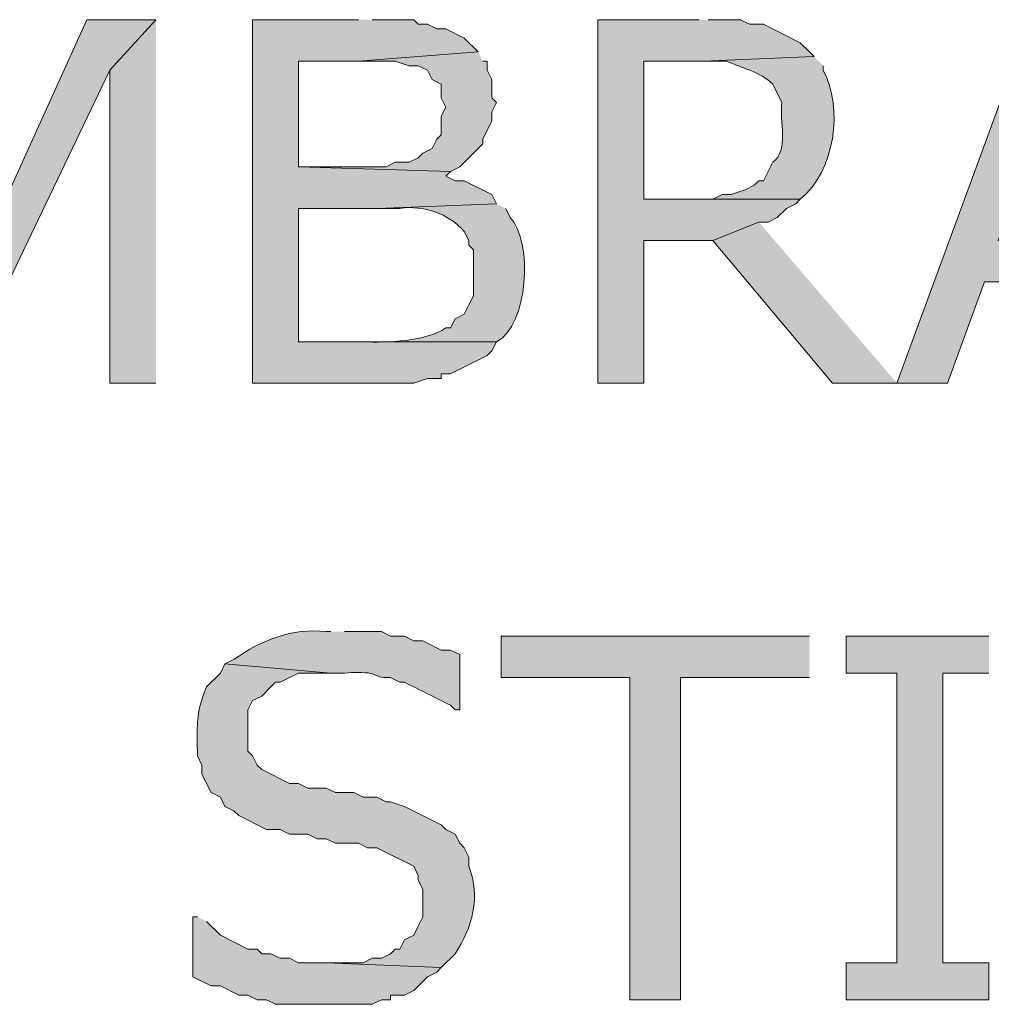
# Model space of a CAD drawing. Extents: x 17 to 595, y 17 to 775.
# Drawn here: x 83 to 96, y 117 to 130 of the extents above; entities that cross this region are included whole.
import ezdxf

# ---------------------------------------------------------------- set-up
doc = ezdxf.new("R2010")
doc.units = 0
doc.header["$MEASUREMENT"] = 0
doc.layers.add('Layer 1', color=7, linetype='Continuous', lineweight=0)

msp = doc.modelspace()

# ---------------------------------------------------------------- hatches: boundary and pattern name
at = {"layer": 'Layer 1', "true_color": 0x000000, "transparency": 33554687}
for points in [[(85.14, 130.14), (84.24, 130.14), (83.04, 127.5), (82.8, 126.72), (83.22, 126.72), (84.54, 129.48)], [(85.14, 130.14), (84.54, 129.48), (84.54, 125.4), (85.14, 125.4)], [(87.78, 130.14), (86.4, 130.14), (86.4, 125.4), (88.5, 125.4), (88.68, 125.46), (88.86, 125.46), (88.86, 125.52), (88.98, 125.52), (89.46, 125.76), (89.52, 125.82), (89.58, 125.94), (87, 125.94), (87, 127.68), (88.02, 127.68), (89.58, 127.74), (89.52, 127.86), (89.16, 128.04), (89.04, 128.04), (88.92, 128.1), (88.98, 128.16), (87, 128.22), (87, 129.6), (87.78, 129.6), (89.34, 129.72), (89.16, 129.9), (88.92, 130.02), (88.8, 130.02), (88.68, 130.08), (88.56, 130.08), (88.5, 130.14), (87.96, 130.14)], [(92.22, 130.14), (90.9, 130.14), (90.9, 125.4), (91.5, 125.4), (91.5, 127.26), (92.4, 127.26), (93, 127.5), (93.12, 127.5), (93.24, 127.56), (93.36, 127.68), (93.48, 127.74), (93.54, 127.8), (91.5, 127.8), (91.5, 129.6), (92.28, 129.6), (93.72, 129.66), (93.66, 129.72), (93.54, 129.84), (93.06, 130.08), (92.88, 130.08), (92.76, 130.14), (92.34, 130.14)], [(97.38, 130.14), (96.54, 130.14), (94.8, 125.4), (95.46, 125.4), (95.94, 126.72), (97.98, 126.72), (96.12, 127.26), (96.96, 129.6)], [(89.34, 129.72), (87.78, 129.6), (88.26, 129.6), (88.44, 129.54), (88.56, 129.54), (88.68, 129.48), (88.74, 129.36), (88.86, 129.3), (88.86, 129.12), (88.92, 129), (88.86, 128.88), (88.86, 128.64), (88.8, 128.58), (88.74, 128.46), (88.62, 128.4), (88.56, 128.34), (88.44, 128.28), (88.26, 128.28), (88.14, 128.22), (87, 128.22), (88.98, 128.16), (89.1, 128.22), (89.4, 128.52), (89.4, 128.58), (89.52, 128.82), (89.52, 128.94), (89.58, 129.06), (89.52, 129.12), (89.52, 129.36), (89.46, 129.48), (89.46, 129.6), (89.4, 129.6)], [(93, 127.5), (92.4, 127.26), (93.96, 125.4), (94.8, 125.4)], [(93.66, 122.1), (89.64, 122.1), (89.64, 121.56), (91.32, 121.56), (91.32, 117.36), (91.98, 117.36), (91.98, 121.56), (93.66, 121.56)], [(96, 122.1), (94.14, 122.1), (94.14, 121.62), (94.8, 121.62), (94.8, 117.84), (94.14, 117.84), (94.14, 117.36), (96, 117.36), (96, 117.84), (95.4, 117.84), (95.4, 121.62), (96, 121.62)]]:
    msp.add_hatch(color=18, dxfattribs=at).paths.add_polyline_path(points)
h = msp.add_hatch(color=18, dxfattribs=at)
edge = h.paths.add_edge_path()
edge.add_spline(control_points=[(93.72, 129.66), (93.72, 129.66), (92.28, 129.6), (92.28, 129.6), (92.28, 129.6), (92.58, 129.6), (92.58, 129.6), (92.778, 129.509), (93.017, 129.46), (93.18, 129.3), (93.18, 129.3), (93.3, 129.06), (93.3, 129.06), (93.264, 128.823), (93.398, 128.438), (93.18, 128.28), (93.18, 128.28), (93.12, 128.16), (93.12, 128.16), (93.12, 128.16), (93.06, 128.04), (93.06, 128.04), (93.06, 128.04), (93, 128.04), (93, 128.04), (93, 128.04), (92.94, 127.98), (92.94, 127.98), (92.94, 127.98), (92.82, 127.92), (92.82, 127.92), (92.82, 127.92), (92.64, 127.86), (92.64, 127.86), (92.64, 127.86), (92.52, 127.86), (92.52, 127.86), (92.52, 127.86), (92.4, 127.8), (92.4, 127.8), (92.4, 127.8), (91.5, 127.8), (91.5, 127.8), (91.5, 127.8), (93.54, 127.8), (93.54, 127.8), (93.997, 128.169), (94.099, 128.984), (93.84, 129.48), (93.84, 129.48), (93.84, 129.54), (93.84, 129.54)], knot_values=[0, 0, 0, 0, 1, 1, 1, 2, 2, 2, 3, 3, 3, 4, 4, 4, 5, 5, 5, 6, 6, 6, 7, 7, 7, 8, 8, 8, 9, 9, 9, 10, 10, 10, 11, 11, 11, 12, 12, 12, 13, 13, 13, 14, 14, 14, 15, 15, 15, 16, 16, 16, 17, 17, 17, 17], degree=3, periodic=0)
edge.add_line((93.84, 129.54), (93.72, 129.66))
h = msp.add_hatch(color=18, dxfattribs=at)
edge = h.paths.add_edge_path()
edge.add_spline(control_points=[(89.58, 127.74), (89.58, 127.74), (88.02, 127.68), (88.02, 127.68), (88.02, 127.68), (88.32, 127.68), (88.32, 127.68), (88.632, 127.723), (88.948, 127.615), (89.16, 127.38), (89.16, 127.38), (89.22, 127.26), (89.22, 127.26), (89.22, 127.26), (89.22, 127.2), (89.22, 127.2), (89.22, 127.2), (89.28, 127.14), (89.28, 127.14), (89.28, 127.14), (89.28, 126.54), (89.28, 126.54), (89.28, 126.54), (89.22, 126.42), (89.22, 126.42), (89.22, 126.42), (89.16, 126.3), (89.16, 126.3), (89.16, 126.3), (89.04, 126.24), (89.04, 126.24), (89.04, 126.24), (88.98, 126.12), (88.98, 126.12), (88.98, 126.12), (88.92, 126.12), (88.92, 126.12), (88.656, 125.944), (88.16, 125.925), (87.84, 125.94), (87.84, 125.94), (87, 125.94), (87, 125.94), (87, 125.94), (89.58, 125.94), (89.58, 125.94), (89.995, 126.141), (90.058, 127.251), (89.76, 127.56), (89.76, 127.56), (89.7, 127.68), (89.7, 127.68)], knot_values=[0, 0, 0, 0, 1, 1, 1, 2, 2, 2, 3, 3, 3, 4, 4, 4, 5, 5, 5, 6, 6, 6, 7, 7, 7, 8, 8, 8, 9, 9, 9, 10, 10, 10, 11, 11, 11, 12, 12, 12, 13, 13, 13, 14, 14, 14, 15, 15, 15, 16, 16, 16, 17, 17, 17, 17], degree=3, periodic=0)
edge.add_line((89.7, 127.68), (89.58, 127.74))
h = msp.add_hatch(color=18, dxfattribs=at)
edge = h.paths.add_edge_path()
edge.add_spline(control_points=[(87.42, 122.16), (87.42, 122.16), (87.36, 122.16), (87.36, 122.16), (86.916, 122.212), (86.517, 122.049), (86.16, 121.8), (86.16, 121.8), (86.04, 121.74), (86.04, 121.74), (86.04, 121.74), (87.42, 121.62), (87.42, 121.62), (87.42, 121.62), (87.6, 121.62), (87.6, 121.62), (88.109, 121.655), (87.911, 121.555), (88.2, 121.56), (88.2, 121.56), (88.32, 121.5), (88.32, 121.5), (88.32, 121.5), (88.38, 121.5), (88.38, 121.5), (88.58, 121.4), (88.78, 121.3), (88.98, 121.2), (88.98, 121.2), (89.04, 121.14), (89.04, 121.14), (89.04, 121.14), (89.1, 121.14), (89.1, 121.14), (89.1, 121.14), (89.1, 121.86), (89.1, 121.86), (89.1, 121.86), (88.98, 121.92), (88.98, 121.92), (88.98, 121.92), (88.86, 121.92), (88.86, 121.92), (88.86, 121.92), (88.62, 122.04), (88.62, 122.04), (88.62, 122.04), (88.5, 122.04), (88.5, 122.04), (88.5, 122.04), (88.38, 122.1), (88.38, 122.1), (88.38, 122.1), (88.2, 122.1), (88.2, 122.1), (88.2, 122.1), (88.08, 122.16), (88.08, 122.16), (88.08, 122.16), (87.6, 122.16), (87.6, 122.16)], knot_values=[0, 0, 0, 0, 1, 1, 1, 2, 2, 2, 3, 3, 3, 4, 4, 4, 5, 5, 5, 6, 6, 6, 7, 7, 7, 8, 8, 8, 9, 9, 9, 10, 10, 10, 11, 11, 11, 12, 12, 12, 13, 13, 13, 14, 14, 14, 15, 15, 15, 16, 16, 16, 17, 17, 17, 18, 18, 18, 19, 19, 19, 20, 20, 20, 20], degree=3, periodic=0)
edge.add_line((87.6, 122.16), (87.42, 122.16))
h = msp.add_hatch(color=18, dxfattribs=at)
edge = h.paths.add_edge_path()
edge.add_spline(control_points=[(86.04, 121.74), (86.04, 121.74), (85.98, 121.62), (85.98, 121.62), (85.98, 121.62), (85.8, 121.44), (85.8, 121.44), (85.648, 121.078), (85.682, 120.913), (85.68, 120.54), (85.68, 120.54), (85.74, 120.42), (85.74, 120.42), (85.74, 120.42), (85.74, 120.3), (85.74, 120.3), (85.74, 120.3), (85.86, 120.06), (85.86, 120.06), (85.86, 120.06), (85.98, 120), (85.98, 120), (85.98, 120), (86.04, 119.88), (86.04, 119.88), (86.04, 119.88), (86.16, 119.82), (86.16, 119.82), (86.16, 119.82), (86.22, 119.76), (86.22, 119.76), (86.22, 119.76), (86.58, 119.58), (86.58, 119.58), (86.58, 119.58), (86.76, 119.58), (86.76, 119.58), (86.76, 119.58), (86.88, 119.52), (86.88, 119.52), (86.88, 119.52), (87.12, 119.52), (87.12, 119.52), (87.12, 119.52), (87.24, 119.46), (87.24, 119.46), (87.24, 119.46), (87.36, 119.46), (87.36, 119.46), (87.36, 119.46), (87.48, 119.4), (87.48, 119.4), (87.48, 119.4), (87.78, 119.4), (87.78, 119.4), (87.78, 119.4), (87.9, 119.34), (87.9, 119.34), (87.9, 119.34), (88.02, 119.34), (88.02, 119.34), (88.02, 119.34), (88.5, 119.1), (88.5, 119.1), (88.5, 119.1), (88.56, 118.98), (88.56, 118.98), (88.56, 118.98), (88.56, 118.92), (88.56, 118.92), (88.56, 118.92), (88.62, 118.8), (88.62, 118.8), (88.62, 118.8), (88.62, 118.44), (88.62, 118.44), (88.62, 118.44), (88.56, 118.32), (88.56, 118.32), (88.56, 118.32), (88.5, 118.2), (88.5, 118.2), (88.5, 118.2), (88.38, 118.14), (88.38, 118.14), (88.38, 118.14), (88.32, 118.02), (88.32, 118.02), (88.32, 118.02), (88.26, 118.02), (88.26, 118.02), (88.26, 118.02), (88.2, 117.96), (88.2, 117.96), (88.2, 117.96), (88.08, 117.9), (88.08, 117.9), (88.08, 117.9), (87.96, 117.9), (87.96, 117.9), (87.96, 117.9), (87.84, 117.84), (87.84, 117.84), (87.84, 117.84), (87.36, 117.84), (87.36, 117.84), (87.36, 117.84), (88.86, 117.78), (88.86, 117.78), (88.86, 117.78), (89.04, 117.96), (89.04, 117.96), (89.267, 118.302), (89.375, 118.697), (89.22, 119.1), (89.22, 119.1), (89.22, 119.22), (89.22, 119.22), (89.22, 119.22), (89.16, 119.34), (89.16, 119.34), (89.16, 119.34), (89.1, 119.4), (89.1, 119.4), (89.1, 119.4), (89.04, 119.52), (89.04, 119.52), (89.04, 119.52), (88.92, 119.58), (88.92, 119.58), (88.92, 119.58), (88.86, 119.64), (88.86, 119.64), (88.86, 119.64), (88.38, 119.88), (88.38, 119.88), (88.38, 119.88), (88.2, 119.94), (88.2, 119.94), (88.2, 119.94), (88.14, 119.94), (88.14, 119.94), (88.14, 119.94), (88.02, 120), (88.02, 120), (88.02, 120), (87.84, 120), (87.84, 120), (87.84, 120), (87.72, 120.06), (87.72, 120.06), (87.72, 120.06), (87.48, 120.06), (87.48, 120.06), (87.48, 120.06), (87.36, 120.12), (87.36, 120.12), (87.36, 120.12), (87.12, 120.12), (87.12, 120.12), (87.12, 120.12), (87, 120.18), (87, 120.18), (87, 120.18), (86.88, 120.18), (86.88, 120.18), (86.88, 120.18), (86.52, 120.36), (86.52, 120.36), (86.52, 120.36), (86.46, 120.42), (86.46, 120.42), (86.46, 120.42), (86.4, 120.54), (86.4, 120.54), (86.4, 120.54), (86.34, 120.6), (86.34, 120.6), (86.34, 120.6), (86.34, 121.14), (86.34, 121.14), (86.34, 121.14), (86.4, 121.26), (86.4, 121.26), (86.4, 121.26), (86.52, 121.32), (86.52, 121.32), (86.52, 121.32), (86.64, 121.44), (86.64, 121.44), (86.64, 121.44), (86.7, 121.5), (86.7, 121.5), (86.7, 121.5), (86.76, 121.5), (86.76, 121.5), (86.76, 121.5), (87, 121.62), (87, 121.62), (87, 121.62), (87.42, 121.62), (87.42, 121.62)], knot_values=[0, 0, 0, 0, 1, 1, 1, 2, 2, 2, 3, 3, 3, 4, 4, 4, 5, 5, 5, 6, 6, 6, 7, 7, 7, 8, 8, 8, 9, 9, 9, 10, 10, 10, 11, 11, 11, 12, 12, 12, 13, 13, 13, 14, 14, 14, 15, 15, 15, 16, 16, 16, 17, 17, 17, 18, 18, 18, 19, 19, 19, 20, 20, 20, 21, 21, 21, 22, 22, 22, 23, 23, 23, 24, 24, 24, 25, 25, 25, 26, 26, 26, 27, 27, 27, 28, 28, 28, 29, 29, 29, 30, 30, 30, 31, 31, 31, 32, 32, 32, 33, 33, 33, 34, 34, 34, 35, 35, 35, 36, 36, 36, 37, 37, 37, 38, 38, 38, 39, 39, 39, 40, 40, 40, 41, 41, 41, 42, 42, 42, 43, 43, 43, 44, 44, 44, 45, 45, 45, 46, 46, 46, 47, 47, 47, 48, 48, 48, 49, 49, 49, 50, 50, 50, 51, 51, 51, 52, 52, 52, 53, 53, 53, 54, 54, 54, 55, 55, 55, 56, 56, 56, 57, 57, 57, 58, 58, 58, 59, 59, 59, 60, 60, 60, 61, 61, 61, 62, 62, 62, 63, 63, 63, 64, 64, 64, 65, 65, 65, 66, 66, 66, 67, 67, 67, 67], degree=3, periodic=0)
edge.add_line((87.42, 121.62), (86.04, 121.74))
h = msp.add_hatch(color=18, dxfattribs=at)
edge = h.paths.add_edge_path()
edge.add_spline(control_points=[(85.68, 118.44), (85.68, 118.44), (85.62, 118.44), (85.62, 118.44), (85.62, 118.44), (85.62, 117.66), (85.62, 117.66), (85.62, 117.66), (85.86, 117.54), (85.86, 117.54), (85.86, 117.54), (85.98, 117.54), (85.98, 117.54), (85.98, 117.54), (86.22, 117.42), (86.22, 117.42), (86.22, 117.42), (86.34, 117.42), (86.34, 117.42), (86.34, 117.42), (86.46, 117.36), (86.46, 117.36), (86.46, 117.36), (86.58, 117.36), (86.58, 117.36), (86.58, 117.36), (86.7, 117.3), (86.7, 117.3), (86.7, 117.3), (86.94, 117.3), (86.94, 117.3), (87.28, 117.3), (87.62, 117.3), (87.96, 117.3), (87.96, 117.3), (88.08, 117.36), (88.08, 117.36), (88.08, 117.36), (88.2, 117.36), (88.2, 117.36), (88.2, 117.36), (88.2, 117.42), (88.2, 117.42), (88.2, 117.42), (88.38, 117.42), (88.38, 117.42), (88.38, 117.42), (88.5, 117.48), (88.5, 117.48), (88.5, 117.48), (88.68, 117.66), (88.68, 117.66), (88.68, 117.66), (88.8, 117.72), (88.8, 117.72), (88.8, 117.72), (88.86, 117.78), (88.86, 117.78), (88.86, 117.78), (87.36, 117.84), (87.36, 117.84), (87.36, 117.84), (87, 117.84), (87, 117.84), (87, 117.84), (86.88, 117.9), (86.88, 117.9), (86.88, 117.9), (86.76, 117.9), (86.76, 117.9), (86.76, 117.9), (86.64, 117.96), (86.64, 117.96), (86.64, 117.96), (86.52, 117.96), (86.52, 117.96), (86.52, 117.96), (86.46, 118.02), (86.46, 118.02), (86.46, 118.02), (86.34, 118.02), (86.34, 118.02), (86.34, 118.02), (85.98, 118.2), (85.98, 118.2), (85.98, 118.2), (85.8, 118.38), (85.8, 118.38)], knot_values=[0, 0, 0, 0, 1, 1, 1, 2, 2, 2, 3, 3, 3, 4, 4, 4, 5, 5, 5, 6, 6, 6, 7, 7, 7, 8, 8, 8, 9, 9, 9, 10, 10, 10, 11, 11, 11, 12, 12, 12, 13, 13, 13, 14, 14, 14, 15, 15, 15, 16, 16, 16, 17, 17, 17, 18, 18, 18, 19, 19, 19, 20, 20, 20, 21, 21, 21, 22, 22, 22, 23, 23, 23, 24, 24, 24, 25, 25, 25, 26, 26, 26, 27, 27, 27, 28, 28, 28, 29, 29, 29, 29], degree=3, periodic=0)
edge.add_line((85.8, 118.38), (85.68, 118.44))

# ---------------------------------------------------------------- linework, layer by layer
at = {"layer": 'Layer 1'}
for points in [[(85.14, 130.14), (84.24, 130.14), (83.04, 127.5), (82.8, 126.72), (83.22, 126.72), (84.54, 129.48)], [(85.14, 130.14), (84.54, 129.48), (84.54, 125.4), (85.14, 125.4)], [(87.78, 130.14), (86.4, 130.14), (86.4, 125.4), (88.5, 125.4), (88.68, 125.46), (88.86, 125.46), (88.86, 125.52), (88.98, 125.52), (89.46, 125.76), (89.52, 125.82), (89.58, 125.94), (87, 125.94), (87, 127.68), (88.02, 127.68), (89.58, 127.74), (89.52, 127.86), (89.16, 128.04), (89.04, 128.04), (88.92, 128.1), (88.98, 128.16), (87, 128.22), (87, 129.6), (87.78, 129.6), (89.34, 129.72), (89.16, 129.9), (88.92, 130.02), (88.8, 130.02), (88.68, 130.08), (88.56, 130.08), (88.5, 130.14), (87.96, 130.14)], [(92.22, 130.14), (90.9, 130.14), (90.9, 125.4), (91.5, 125.4), (91.5, 127.26), (92.4, 127.26), (93, 127.5), (93.12, 127.5), (93.24, 127.56), (93.36, 127.68), (93.48, 127.74), (93.54, 127.8), (91.5, 127.8), (91.5, 129.6), (92.28, 129.6), (93.72, 129.66), (93.66, 129.72), (93.54, 129.84), (93.06, 130.08), (92.88, 130.08), (92.76, 130.14), (92.34, 130.14)], [(97.38, 130.14), (96.54, 130.14), (94.8, 125.4), (95.46, 125.4), (95.94, 126.72), (97.98, 126.72), (96.12, 127.26), (96.96, 129.6)], [(89.34, 129.72), (87.78, 129.6), (88.26, 129.6), (88.44, 129.54), (88.56, 129.54), (88.68, 129.48), (88.74, 129.36), (88.86, 129.3), (88.86, 129.12), (88.92, 129), (88.86, 128.88), (88.86, 128.64), (88.8, 128.58), (88.74, 128.46), (88.62, 128.4), (88.56, 128.34), (88.44, 128.28), (88.26, 128.28), (88.14, 128.22), (87, 128.22), (88.98, 128.16), (89.1, 128.22), (89.4, 128.52), (89.4, 128.58), (89.52, 128.82), (89.52, 128.94), (89.58, 129.06), (89.52, 129.12), (89.52, 129.36), (89.46, 129.48), (89.46, 129.6), (89.4, 129.6)], [(93, 127.5), (92.4, 127.26), (93.96, 125.4), (94.8, 125.4)], [(93.66, 122.1), (89.64, 122.1), (89.64, 121.56), (91.32, 121.56), (91.32, 117.36), (91.98, 117.36), (91.98, 121.56), (93.66, 121.56)], [(96, 122.1), (94.14, 122.1), (94.14, 121.62), (94.8, 121.62), (94.8, 117.84), (94.14, 117.84), (94.14, 117.36), (96, 117.36), (96, 117.84), (95.4, 117.84), (95.4, 121.62), (96, 121.62)]]:
    msp.add_lwpolyline(points, dxfattribs=at)
for points, knots in [([(93.72, 129.66), (93.72, 129.66), (92.28, 129.6), (92.28, 129.6), (92.28, 129.6), (92.58, 129.6), (92.58, 129.6), (92.778, 129.509), (93.017, 129.46), (93.18, 129.3), (93.18, 129.3), (93.3, 129.06), (93.3, 129.06), (93.264, 128.823), (93.398, 128.438), (93.18, 128.28), (93.18, 128.28), (93.12, 128.16), (93.12, 128.16), (93.12, 128.16), (93.06, 128.04), (93.06, 128.04), (93.06, 128.04), (93, 128.04), (93, 128.04), (93, 128.04), (92.94, 127.98), (92.94, 127.98), (92.94, 127.98), (92.82, 127.92), (92.82, 127.92), (92.82, 127.92), (92.64, 127.86), (92.64, 127.86), (92.64, 127.86), (92.52, 127.86), (92.52, 127.86), (92.52, 127.86), (92.4, 127.8), (92.4, 127.8), (92.4, 127.8), (91.5, 127.8), (91.5, 127.8), (91.5, 127.8), (93.54, 127.8), (93.54, 127.8), (93.997, 128.169), (94.099, 128.984), (93.84, 129.48), (93.84, 129.48), (93.84, 129.54), (93.84, 129.54)], [0, 0, 0, 0, 1, 1, 1, 2, 2, 2, 3, 3, 3, 4, 4, 4, 5, 5, 5, 6, 6, 6, 7, 7, 7, 8, 8, 8, 9, 9, 9, 10, 10, 10, 11, 11, 11, 12, 12, 12, 13, 13, 13, 14, 14, 14, 15, 15, 15, 16, 16, 16, 17, 17, 17, 17]), ([(89.58, 127.74), (89.58, 127.74), (88.02, 127.68), (88.02, 127.68), (88.02, 127.68), (88.32, 127.68), (88.32, 127.68), (88.632, 127.723), (88.948, 127.615), (89.16, 127.38), (89.16, 127.38), (89.22, 127.26), (89.22, 127.26), (89.22, 127.26), (89.22, 127.2), (89.22, 127.2), (89.22, 127.2), (89.28, 127.14), (89.28, 127.14), (89.28, 127.14), (89.28, 126.54), (89.28, 126.54), (89.28, 126.54), (89.22, 126.42), (89.22, 126.42), (89.22, 126.42), (89.16, 126.3), (89.16, 126.3), (89.16, 126.3), (89.04, 126.24), (89.04, 126.24), (89.04, 126.24), (88.98, 126.12), (88.98, 126.12), (88.98, 126.12), (88.92, 126.12), (88.92, 126.12), (88.656, 125.944), (88.16, 125.925), (87.84, 125.94), (87.84, 125.94), (87, 125.94), (87, 125.94), (87, 125.94), (89.58, 125.94), (89.58, 125.94), (89.995, 126.141), (90.058, 127.251), (89.76, 127.56), (89.76, 127.56), (89.7, 127.68), (89.7, 127.68)], [0, 0, 0, 0, 1, 1, 1, 2, 2, 2, 3, 3, 3, 4, 4, 4, 5, 5, 5, 6, 6, 6, 7, 7, 7, 8, 8, 8, 9, 9, 9, 10, 10, 10, 11, 11, 11, 12, 12, 12, 13, 13, 13, 14, 14, 14, 15, 15, 15, 16, 16, 16, 17, 17, 17, 17]), ([(87.42, 122.16), (87.42, 122.16), (87.36, 122.16), (87.36, 122.16), (86.916, 122.212), (86.517, 122.049), (86.16, 121.8), (86.16, 121.8), (86.04, 121.74), (86.04, 121.74), (86.04, 121.74), (87.42, 121.62), (87.42, 121.62), (87.42, 121.62), (87.6, 121.62), (87.6, 121.62), (88.109, 121.655), (87.911, 121.555), (88.2, 121.56), (88.2, 121.56), (88.32, 121.5), (88.32, 121.5), (88.32, 121.5), (88.38, 121.5), (88.38, 121.5), (88.58, 121.4), (88.78, 121.3), (88.98, 121.2), (88.98, 121.2), (89.04, 121.14), (89.04, 121.14), (89.04, 121.14), (89.1, 121.14), (89.1, 121.14), (89.1, 121.14), (89.1, 121.86), (89.1, 121.86), (89.1, 121.86), (88.98, 121.92), (88.98, 121.92), (88.98, 121.92), (88.86, 121.92), (88.86, 121.92), (88.86, 121.92), (88.62, 122.04), (88.62, 122.04), (88.62, 122.04), (88.5, 122.04), (88.5, 122.04), (88.5, 122.04), (88.38, 122.1), (88.38, 122.1), (88.38, 122.1), (88.2, 122.1), (88.2, 122.1), (88.2, 122.1), (88.08, 122.16), (88.08, 122.16), (88.08, 122.16), (87.6, 122.16), (87.6, 122.16)], [0, 0, 0, 0, 1, 1, 1, 2, 2, 2, 3, 3, 3, 4, 4, 4, 5, 5, 5, 6, 6, 6, 7, 7, 7, 8, 8, 8, 9, 9, 9, 10, 10, 10, 11, 11, 11, 12, 12, 12, 13, 13, 13, 14, 14, 14, 15, 15, 15, 16, 16, 16, 17, 17, 17, 18, 18, 18, 19, 19, 19, 20, 20, 20, 20]), ([(86.04, 121.74), (86.04, 121.74), (85.98, 121.62), (85.98, 121.62), (85.98, 121.62), (85.8, 121.44), (85.8, 121.44), (85.648, 121.078), (85.682, 120.913), (85.68, 120.54), (85.68, 120.54), (85.74, 120.42), (85.74, 120.42), (85.74, 120.42), (85.74, 120.3), (85.74, 120.3), (85.74, 120.3), (85.86, 120.06), (85.86, 120.06), (85.86, 120.06), (85.98, 120), (85.98, 120), (85.98, 120), (86.04, 119.88), (86.04, 119.88), (86.04, 119.88), (86.16, 119.82), (86.16, 119.82), (86.16, 119.82), (86.22, 119.76), (86.22, 119.76), (86.22, 119.76), (86.58, 119.58), (86.58, 119.58), (86.58, 119.58), (86.76, 119.58), (86.76, 119.58), (86.76, 119.58), (86.88, 119.52), (86.88, 119.52), (86.88, 119.52), (87.12, 119.52), (87.12, 119.52), (87.12, 119.52), (87.24, 119.46), (87.24, 119.46), (87.24, 119.46), (87.36, 119.46), (87.36, 119.46), (87.36, 119.46), (87.48, 119.4), (87.48, 119.4), (87.48, 119.4), (87.78, 119.4), (87.78, 119.4), (87.78, 119.4), (87.9, 119.34), (87.9, 119.34), (87.9, 119.34), (88.02, 119.34), (88.02, 119.34), (88.02, 119.34), (88.5, 119.1), (88.5, 119.1), (88.5, 119.1), (88.56, 118.98), (88.56, 118.98), (88.56, 118.98), (88.56, 118.92), (88.56, 118.92), (88.56, 118.92), (88.62, 118.8), (88.62, 118.8), (88.62, 118.8), (88.62, 118.44), (88.62, 118.44), (88.62, 118.44), (88.56, 118.32), (88.56, 118.32), (88.56, 118.32), (88.5, 118.2), (88.5, 118.2), (88.5, 118.2), (88.38, 118.14), (88.38, 118.14), (88.38, 118.14), (88.32, 118.02), (88.32, 118.02), (88.32, 118.02), (88.26, 118.02), (88.26, 118.02), (88.26, 118.02), (88.2, 117.96), (88.2, 117.96), (88.2, 117.96), (88.08, 117.9), (88.08, 117.9), (88.08, 117.9), (87.96, 117.9), (87.96, 117.9), (87.96, 117.9), (87.84, 117.84), (87.84, 117.84), (87.84, 117.84), (87.36, 117.84), (87.36, 117.84), (87.36, 117.84), (88.86, 117.78), (88.86, 117.78), (88.86, 117.78), (89.04, 117.96), (89.04, 117.96), (89.267, 118.302), (89.375, 118.697), (89.22, 119.1), (89.22, 119.1), (89.22, 119.22), (89.22, 119.22), (89.22, 119.22), (89.16, 119.34), (89.16, 119.34), (89.16, 119.34), (89.1, 119.4), (89.1, 119.4), (89.1, 119.4), (89.04, 119.52), (89.04, 119.52), (89.04, 119.52), (88.92, 119.58), (88.92, 119.58), (88.92, 119.58), (88.86, 119.64), (88.86, 119.64), (88.86, 119.64), (88.38, 119.88), (88.38, 119.88), (88.38, 119.88), (88.2, 119.94), (88.2, 119.94), (88.2, 119.94), (88.14, 119.94), (88.14, 119.94), (88.14, 119.94), (88.02, 120), (88.02, 120), (88.02, 120), (87.84, 120), (87.84, 120), (87.84, 120), (87.72, 120.06), (87.72, 120.06), (87.72, 120.06), (87.48, 120.06), (87.48, 120.06), (87.48, 120.06), (87.36, 120.12), (87.36, 120.12), (87.36, 120.12), (87.12, 120.12), (87.12, 120.12), (87.12, 120.12), (87, 120.18), (87, 120.18), (87, 120.18), (86.88, 120.18), (86.88, 120.18), (86.88, 120.18), (86.52, 120.36), (86.52, 120.36), (86.52, 120.36), (86.46, 120.42), (86.46, 120.42), (86.46, 120.42), (86.4, 120.54), (86.4, 120.54), (86.4, 120.54), (86.34, 120.6), (86.34, 120.6), (86.34, 120.6), (86.34, 121.14), (86.34, 121.14), (86.34, 121.14), (86.4, 121.26), (86.4, 121.26), (86.4, 121.26), (86.52, 121.32), (86.52, 121.32), (86.52, 121.32), (86.64, 121.44), (86.64, 121.44), (86.64, 121.44), (86.7, 121.5), (86.7, 121.5), (86.7, 121.5), (86.76, 121.5), (86.76, 121.5), (86.76, 121.5), (87, 121.62), (87, 121.62), (87, 121.62), (87.42, 121.62), (87.42, 121.62)], [0, 0, 0, 0, 1, 1, 1, 2, 2, 2, 3, 3, 3, 4, 4, 4, 5, 5, 5, 6, 6, 6, 7, 7, 7, 8, 8, 8, 9, 9, 9, 10, 10, 10, 11, 11, 11, 12, 12, 12, 13, 13, 13, 14, 14, 14, 15, 15, 15, 16, 16, 16, 17, 17, 17, 18, 18, 18, 19, 19, 19, 20, 20, 20, 21, 21, 21, 22, 22, 22, 23, 23, 23, 24, 24, 24, 25, 25, 25, 26, 26, 26, 27, 27, 27, 28, 28, 28, 29, 29, 29, 30, 30, 30, 31, 31, 31, 32, 32, 32, 33, 33, 33, 34, 34, 34, 35, 35, 35, 36, 36, 36, 37, 37, 37, 38, 38, 38, 39, 39, 39, 40, 40, 40, 41, 41, 41, 42, 42, 42, 43, 43, 43, 44, 44, 44, 45, 45, 45, 46, 46, 46, 47, 47, 47, 48, 48, 48, 49, 49, 49, 50, 50, 50, 51, 51, 51, 52, 52, 52, 53, 53, 53, 54, 54, 54, 55, 55, 55, 56, 56, 56, 57, 57, 57, 58, 58, 58, 59, 59, 59, 60, 60, 60, 61, 61, 61, 62, 62, 62, 63, 63, 63, 64, 64, 64, 65, 65, 65, 66, 66, 66, 67, 67, 67, 67]), ([(85.68, 118.44), (85.68, 118.44), (85.62, 118.44), (85.62, 118.44), (85.62, 118.44), (85.62, 117.66), (85.62, 117.66), (85.62, 117.66), (85.86, 117.54), (85.86, 117.54), (85.86, 117.54), (85.98, 117.54), (85.98, 117.54), (85.98, 117.54), (86.22, 117.42), (86.22, 117.42), (86.22, 117.42), (86.34, 117.42), (86.34, 117.42), (86.34, 117.42), (86.46, 117.36), (86.46, 117.36), (86.46, 117.36), (86.58, 117.36), (86.58, 117.36), (86.58, 117.36), (86.7, 117.3), (86.7, 117.3), (86.7, 117.3), (86.94, 117.3), (86.94, 117.3), (87.28, 117.3), (87.62, 117.3), (87.96, 117.3), (87.96, 117.3), (88.08, 117.36), (88.08, 117.36), (88.08, 117.36), (88.2, 117.36), (88.2, 117.36), (88.2, 117.36), (88.2, 117.42), (88.2, 117.42), (88.2, 117.42), (88.38, 117.42), (88.38, 117.42), (88.38, 117.42), (88.5, 117.48), (88.5, 117.48), (88.5, 117.48), (88.68, 117.66), (88.68, 117.66), (88.68, 117.66), (88.8, 117.72), (88.8, 117.72), (88.8, 117.72), (88.86, 117.78), (88.86, 117.78), (88.86, 117.78), (87.36, 117.84), (87.36, 117.84), (87.36, 117.84), (87, 117.84), (87, 117.84), (87, 117.84), (86.88, 117.9), (86.88, 117.9), (86.88, 117.9), (86.76, 117.9), (86.76, 117.9), (86.76, 117.9), (86.64, 117.96), (86.64, 117.96), (86.64, 117.96), (86.52, 117.96), (86.52, 117.96), (86.52, 117.96), (86.46, 118.02), (86.46, 118.02), (86.46, 118.02), (86.34, 118.02), (86.34, 118.02), (86.34, 118.02), (85.98, 118.2), (85.98, 118.2), (85.98, 118.2), (85.8, 118.38), (85.8, 118.38)], [0, 0, 0, 0, 1, 1, 1, 2, 2, 2, 3, 3, 3, 4, 4, 4, 5, 5, 5, 6, 6, 6, 7, 7, 7, 8, 8, 8, 9, 9, 9, 10, 10, 10, 11, 11, 11, 12, 12, 12, 13, 13, 13, 14, 14, 14, 15, 15, 15, 16, 16, 16, 17, 17, 17, 18, 18, 18, 19, 19, 19, 20, 20, 20, 21, 21, 21, 22, 22, 22, 23, 23, 23, 24, 24, 24, 25, 25, 25, 26, 26, 26, 27, 27, 27, 28, 28, 28, 29, 29, 29, 29])]:
    msp.add_open_spline(points, degree=3, knots=knots, dxfattribs=at)

doc.saveas('drawing.dxf')
